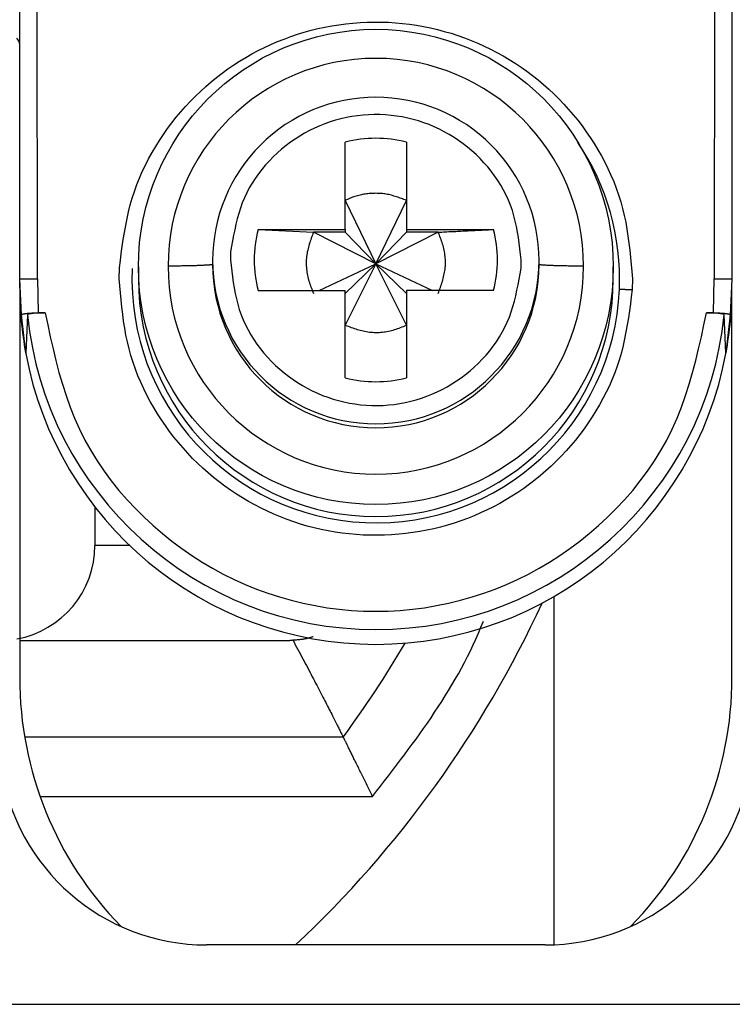
# Model space of a CAD drawing. Extents: x 443 to 4839, y 153 to 3264.
# Drawn here: x 1744 to 1756, y 955 to 972 of the extents above; entities that cross this region are included whole.
import ezdxf

# ---------------------------------------------------------------- set-up
doc = ezdxf.new("R2010")
doc.units = 0
doc.layers.get('0').update_dxf_attribs({"linetype": 'CONTINUOUS'})

msp = doc.modelspace()

# ---------------------------------------------------------------- linework, layer by layer
at = {"color": 7, "linetype": 'CONTINUOUS'}
for p, q in [((1744.006, 967.283), (1744.006, 975.385)), ((1744.306, 967.29), (1744.301, 975.393)), ((1755.711, 975.393), (1755.706, 967.29)), ((1756.006, 975.385), (1756.006, 967.283)), ((1749.491, 968.119), (1749.491, 969.588)), ((1750.521, 969.588), (1750.521, 968.119)), ((1749.491, 968.608), (1750.006, 967.542)), ((1750.006, 967.542), (1750.521, 968.608)), ((1748.022, 968.119), (1749.491, 968.119)), ((1748.022, 968.119), (1748.955, 968.073)), ((1749.491, 968.073), (1748.955, 968.073)), ((1750.006, 967.542), (1748.955, 968.073)), ((1749.491, 968.119), (1749.491, 968.073)), ((1749.491, 968.073), (1750.006, 967.542)), ((1751.056, 968.073), (1750.006, 967.542)), ((1750.521, 968.073), (1750.006, 967.542)), ((1750.521, 968.119), (1751.99, 968.119)), ((1750.521, 968.119), (1750.521, 968.073)), ((1751.056, 968.073), (1750.521, 968.073)), ((1747.56, 967.741), (1747.556, 967.605)), ((1745.684, 967.29), (1745.688, 967.475)), ((1746.006, 967.487), (1746.006, 967.285)), ((1747.256, 967.597), (1747.256, 967.529)), ((1749.054, 967.09), (1750.006, 967.542)), ((1750.006, 967.542), (1749.491, 966.508)), ((1750.006, 967.542), (1749.491, 967.043)), ((1750.521, 966.508), (1750.006, 967.542)), ((1750.006, 967.542), (1750.958, 967.09)), ((1750.006, 967.542), (1750.521, 967.043)), ((1752.452, 967.468), (1752.456, 967.605)), ((1752.756, 967.529), (1752.756, 967.597)), ((1754.006, 967.285), (1754.006, 967.487)), ((1744.036, 966.682), (1744.006, 967.283)), ((1744.006, 967.133), (1744.006, 967.283)), ((1744.306, 967.29), (1744.315, 966.716)), ((1754.328, 967.29), (1754.324, 967.106)), ((1755.697, 966.716), (1755.706, 967.29)), ((1756.006, 967.283), (1755.976, 966.682)), ((1744.006, 967.133), (1744.006, 960.575)), ((1748.022, 967.09), (1749.491, 967.09)), ((1749.491, 965.621), (1749.491, 967.09)), ((1750.521, 967.09), (1750.521, 965.621)), ((1751.99, 967.09), (1750.521, 967.09)), ((1756.006, 960.575), (1756.006, 967.108)), ((1744.108, 966.034), (1744.036, 966.682)), ((1744.136, 966.682), (1744.108, 966.034)), ((1744.315, 966.716), (1744.435, 966.716)), ((1755.577, 966.716), (1755.697, 966.716)), ((1755.904, 966.034), (1755.876, 966.682)), ((1755.976, 966.682), (1755.904, 966.034)), ((1745.273, 963.446), (1745.273, 962.8)), ((1744.006, 961.2), (1748.559, 961.2)), ((1749.456, 959.575), (1744.09, 959.575)), ((1752.856, 956.075), (1747.156, 956.075)), ((1741.006, 955.075), (1759.006, 955.075))]:
    msp.add_line(p, q, dxfattribs=at)
at = {"color": 8, "linetype": 'CONTINUOUS'}
for p, q in [((1745.857, 962.8), (1745.273, 962.8)), ((1753.006, 961.939), (1753.006, 956.079)), ((1744.349, 958.575), (1749.949, 958.575))]:
    msp.add_line(p, q, dxfattribs=at)
at = {"color": 7, "linetype": 'CONTINUOUS'}
for points in [[(1745.688, 967.475), (1745.703, 967.594), (1745.718, 967.713), (1745.734, 967.831), (1745.752, 967.95), (1745.771, 968.068), (1745.792, 968.185), (1745.815, 968.302), (1745.841, 968.418), (1745.87, 968.533), (1745.903, 968.647), (1745.939, 968.76), (1745.98, 968.873), (1746.024, 968.984), (1746.072, 969.093), (1746.124, 969.201), (1746.178, 969.308), (1746.236, 969.413), (1746.297, 969.517), (1746.362, 969.619), (1746.428, 969.719), (1746.498, 969.817), (1746.57, 969.913), (1746.645, 970.007), (1746.722, 970.099), (1746.801, 970.189), (1746.882, 970.276), (1746.966, 970.361), (1747.052, 970.444), (1747.14, 970.524), (1747.23, 970.602), (1747.322, 970.678), (1747.417, 970.75), (1747.513, 970.821), (1747.612, 970.888), (1747.712, 970.953), (1747.815, 971.015), (1747.918, 971.074), (1748.024, 971.13), (1748.131, 971.184), (1748.239, 971.234), (1748.349, 971.281), (1748.46, 971.325), (1748.572, 971.367), (1748.685, 971.405), (1748.8, 971.44), (1748.915, 971.471), (1749.031, 971.5), (1749.148, 971.525), (1749.265, 971.547), (1749.383, 971.566), (1749.502, 971.582), (1749.621, 971.594), (1749.74, 971.603), (1749.859, 971.609), (1749.979, 971.611), (1750.098, 971.61), (1750.218, 971.606), (1750.337, 971.599), (1750.456, 971.588), (1750.575, 971.574), (1750.693, 971.556), (1750.811, 971.536), (1750.928, 971.512), (1751.044, 971.485), (1751.16, 971.454), (1751.274, 971.421), (1751.388, 971.384), (1751.501, 971.345), (1751.612, 971.302), (1751.723, 971.256), (1751.832, 971.207), (1751.939, 971.155), (1752.045, 971.1), (1752.15, 971.042), (1752.253, 970.981), (1752.354, 970.918), (1752.454, 970.852), (1752.551, 970.783), (1752.647, 970.711), (1752.74, 970.637), (1752.832, 970.56), (1752.921, 970.481), (1753.008, 970.399), (1753.092, 970.315), (1753.174, 970.229), (1753.254, 970.14), (1753.332, 970.049), (1753.407, 969.956), (1753.48, 969.861), (1753.55, 969.764), (1753.618, 969.665), (1753.684, 969.564), (1753.746, 969.461), (1753.806, 969.357), (1753.863, 969.251), (1753.916, 969.143), (1753.966, 969.034), (1754.013, 968.924), (1754.056, 968.812), (1754.096, 968.699), (1754.131, 968.586), (1754.163, 968.471), (1754.191, 968.355), (1754.215, 968.239), (1754.236, 968.122), (1754.254, 968.004), (1754.27, 967.886), (1754.284, 967.768), (1754.297, 967.649), (1754.308, 967.529), (1754.318, 967.41), (1754.328, 967.29)], [(1752.456, 967.605), (1752.445, 967.699), (1752.434, 967.793), (1752.422, 967.887), (1752.409, 967.981), (1752.393, 968.074), (1752.376, 968.166), (1752.356, 968.258), (1752.333, 968.348), (1752.306, 968.438), (1752.276, 968.526), (1752.241, 968.613), (1752.202, 968.698), (1752.159, 968.782), (1752.112, 968.864), (1752.062, 968.944), (1752.008, 969.022), (1751.951, 969.098), (1751.891, 969.172), (1751.828, 969.243), (1751.762, 969.312), (1751.695, 969.378), (1751.624, 969.442), (1751.552, 969.503), (1751.478, 969.561), (1751.401, 969.617), (1751.323, 969.669), (1751.242, 969.718), (1751.16, 969.765), (1751.076, 969.808), (1750.991, 969.847), (1750.904, 969.883), (1750.815, 969.916), (1750.726, 969.946), (1750.635, 969.972), (1750.543, 969.994), (1750.45, 970.013), (1750.357, 970.028), (1750.263, 970.04), (1750.169, 970.048), (1750.074, 970.053), (1749.98, 970.054), (1749.885, 970.051), (1749.791, 970.044), (1749.697, 970.034), (1749.603, 970.02), (1749.51, 970.003), (1749.418, 969.982), (1749.327, 969.958), (1749.237, 969.93), (1749.148, 969.899), (1749.06, 969.864), (1748.974, 969.826), (1748.89, 969.784), (1748.807, 969.739), (1748.725, 969.692), (1748.646, 969.641), (1748.568, 969.587), (1748.493, 969.53), (1748.419, 969.47), (1748.348, 969.407), (1748.278, 969.342), (1748.212, 969.274), (1748.148, 969.204), (1748.086, 969.131), (1748.028, 969.057), (1747.973, 968.979), (1747.922, 968.9), (1747.874, 968.819), (1747.831, 968.736), (1747.791, 968.651), (1747.755, 968.565), (1747.724, 968.477), (1747.696, 968.388), (1747.671, 968.298), (1747.648, 968.207), (1747.628, 968.115), (1747.609, 968.022), (1747.592, 967.929), (1747.576, 967.835), (1747.56, 967.741)], [(1750.521, 968.608), (1750.5, 968.616), (1750.479, 968.624), (1750.458, 968.632), (1750.437, 968.64), (1750.416, 968.647), (1750.395, 968.655), (1750.374, 968.662), (1750.353, 968.669), (1750.332, 968.676), (1750.311, 968.682), (1750.289, 968.689), (1750.268, 968.694), (1750.247, 968.7), (1750.225, 968.705), (1750.204, 968.709), (1750.182, 968.714), (1750.16, 968.717), (1750.139, 968.72), (1750.117, 968.723), (1750.095, 968.725), (1750.073, 968.726), (1750.05, 968.727), (1750.028, 968.727), (1750.006, 968.728), (1749.984, 968.727), (1749.961, 968.727), (1749.939, 968.726), (1749.917, 968.724), (1749.895, 968.722), (1749.872, 968.72), (1749.85, 968.717), (1749.828, 968.714), (1749.806, 968.711), (1749.784, 968.707), (1749.763, 968.703), (1749.741, 968.698), (1749.719, 968.693), (1749.698, 968.687), (1749.676, 968.681), (1749.655, 968.674), (1749.634, 968.667), (1749.613, 968.66), (1749.593, 968.652), (1749.572, 968.644), (1749.552, 968.635), (1749.531, 968.626), (1749.511, 968.617), (1749.491, 968.608)], [(1748.955, 968.073), (1748.946, 968.048), (1748.937, 968.023), (1748.928, 967.998), (1748.919, 967.972), (1748.91, 967.947), (1748.901, 967.922), (1748.893, 967.897), (1748.885, 967.871), (1748.877, 967.846), (1748.87, 967.82), (1748.864, 967.795), (1748.858, 967.769), (1748.852, 967.743), (1748.847, 967.717), (1748.843, 967.691), (1748.84, 967.664), (1748.837, 967.638), (1748.835, 967.611), (1748.834, 967.585), (1748.833, 967.558), (1748.834, 967.531), (1748.834, 967.504), (1748.836, 967.478), (1748.838, 967.451), (1748.841, 967.424), (1748.845, 967.398), (1748.849, 967.371), (1748.854, 967.345), (1748.86, 967.319), (1748.867, 967.293), (1748.874, 967.268), (1748.881, 967.242), (1748.889, 967.217), (1748.898, 967.192), (1748.907, 967.167), (1748.916, 967.142), (1748.926, 967.117), (1748.936, 967.093), (1748.945, 967.068), (1748.955, 967.043)], [(1751.056, 968.073), (1751.086, 968.074), (1751.116, 968.076), (1751.145, 968.077), (1751.175, 968.079), (1751.204, 968.08), (1751.234, 968.082), (1751.263, 968.083), (1751.293, 968.084), (1751.322, 968.086), (1751.352, 968.087), (1751.381, 968.089), (1751.411, 968.09), (1751.44, 968.092), (1751.469, 968.093), (1751.499, 968.095), (1751.528, 968.096), (1751.557, 968.097), (1751.586, 968.099), (1751.615, 968.1), (1751.645, 968.102), (1751.674, 968.103), (1751.703, 968.105), (1751.732, 968.106), (1751.76, 968.108), (1751.789, 968.109), (1751.818, 968.111), (1751.847, 968.112), (1751.876, 968.114), (1751.904, 968.115), (1751.933, 968.116), (1751.961, 968.118), (1751.99, 968.119)], [(1751.056, 967.043), (1751.066, 967.068), (1751.075, 967.093), (1751.084, 967.118), (1751.093, 967.144), (1751.102, 967.169), (1751.111, 967.194), (1751.119, 967.219), (1751.127, 967.245), (1751.134, 967.27), (1751.141, 967.296), (1751.148, 967.321), (1751.154, 967.347), (1751.16, 967.373), (1751.164, 967.399), (1751.169, 967.425), (1751.172, 967.452), (1751.175, 967.478), (1751.177, 967.505), (1751.178, 967.531), (1751.178, 967.558), (1751.178, 967.585), (1751.177, 967.612), (1751.176, 967.638), (1751.173, 967.665), (1751.17, 967.692), (1751.167, 967.718), (1751.162, 967.745), (1751.157, 967.771), (1751.152, 967.797), (1751.145, 967.823), (1751.138, 967.848), (1751.131, 967.874), (1751.123, 967.899), (1751.114, 967.924), (1751.105, 967.949), (1751.096, 967.974), (1751.086, 967.999), (1751.076, 968.023), (1751.066, 968.048), (1751.056, 968.073)], [(1747.256, 967.529), (1747.253, 967.529), (1747.25, 967.528), (1747.247, 967.527), (1747.244, 967.526), (1747.24, 967.526), (1747.237, 967.525), (1747.232, 967.524), (1747.228, 967.523), (1747.222, 967.523), (1747.216, 967.522), (1747.21, 967.521), (1747.202, 967.52), (1747.194, 967.52), (1747.185, 967.519), (1747.175, 967.518), (1747.165, 967.517), (1747.153, 967.517), (1747.141, 967.516), (1747.127, 967.515), (1747.114, 967.515), (1747.099, 967.514), (1747.084, 967.513), (1747.068, 967.513), (1747.051, 967.512), (1747.034, 967.511), (1747.016, 967.511), (1746.998, 967.51), (1746.979, 967.509), (1746.96, 967.509), (1746.941, 967.508), (1746.92, 967.508), (1746.9, 967.507), (1746.878, 967.507), (1746.857, 967.506), (1746.834, 967.506), (1746.811, 967.505), (1746.788, 967.505), (1746.764, 967.504), (1746.74, 967.504), (1746.715, 967.503), (1746.69, 967.503), (1746.664, 967.503), (1746.638, 967.502), (1746.612, 967.502), (1746.586, 967.501), (1746.559, 967.501), (1746.533, 967.501), (1746.506, 967.5)], [(1747.556, 967.605), (1747.567, 967.51), (1747.578, 967.416), (1747.59, 967.322), (1747.603, 967.228), (1747.618, 967.135), (1747.636, 967.043), (1747.656, 966.951), (1747.679, 966.861), (1747.705, 966.771), (1747.736, 966.683), (1747.771, 966.596), (1747.81, 966.511), (1747.853, 966.427), (1747.9, 966.345), (1747.95, 966.265), (1748.004, 966.187), (1748.061, 966.111), (1748.121, 966.038), (1748.184, 965.966), (1748.249, 965.897), (1748.317, 965.831), (1748.387, 965.767), (1748.46, 965.706), (1748.534, 965.648), (1748.611, 965.592), (1748.689, 965.54), (1748.77, 965.491), (1748.852, 965.445), (1748.936, 965.402), (1749.021, 965.362), (1749.108, 965.326), (1749.197, 965.293), (1749.286, 965.263), (1749.377, 965.237), (1749.469, 965.215), (1749.562, 965.196), (1749.655, 965.181), (1749.749, 965.169), (1749.843, 965.161), (1749.937, 965.156), (1750.032, 965.156), (1750.127, 965.158), (1750.221, 965.165), (1750.315, 965.175), (1750.409, 965.189), (1750.501, 965.206), (1750.594, 965.227), (1750.685, 965.251), (1750.775, 965.279), (1750.864, 965.31), (1750.951, 965.345), (1751.038, 965.383), (1751.122, 965.425), (1751.205, 965.47), (1751.286, 965.518), (1751.366, 965.569), (1751.444, 965.622), (1751.519, 965.679), (1751.593, 965.739), (1751.664, 965.802), (1751.733, 965.867), (1751.8, 965.935), (1751.864, 966.005), (1751.925, 966.078), (1751.984, 966.153), (1752.038, 966.23), (1752.09, 966.309), (1752.137, 966.39), (1752.181, 966.473), (1752.221, 966.558), (1752.256, 966.644), (1752.288, 966.732), (1752.316, 966.821), (1752.341, 966.911), (1752.364, 967.003), (1752.384, 967.095), (1752.402, 967.187), (1752.42, 967.28), (1752.436, 967.374), (1752.452, 967.468)], [(1753.506, 967.499), (1753.479, 967.5), (1753.453, 967.5), (1753.426, 967.5), (1753.4, 967.501), (1753.374, 967.501), (1753.348, 967.502), (1753.323, 967.502), (1753.298, 967.502), (1753.273, 967.503), (1753.248, 967.503), (1753.224, 967.504), (1753.2, 967.504), (1753.177, 967.505), (1753.155, 967.505), (1753.133, 967.506), (1753.111, 967.506), (1753.091, 967.507), (1753.07, 967.507), (1753.051, 967.508), (1753.031, 967.508), (1753.013, 967.509), (1752.995, 967.51), (1752.977, 967.51), (1752.961, 967.511), (1752.944, 967.512), (1752.929, 967.512), (1752.914, 967.513), (1752.899, 967.514), (1752.885, 967.514), (1752.872, 967.515), (1752.859, 967.516), (1752.847, 967.516), (1752.836, 967.517), (1752.826, 967.518), (1752.816, 967.519), (1752.807, 967.519), (1752.8, 967.52), (1752.792, 967.521), (1752.786, 967.522), (1752.781, 967.522), (1752.776, 967.523), (1752.772, 967.524), (1752.769, 967.525), (1752.766, 967.525), (1752.763, 967.526), (1752.76, 967.527), (1752.758, 967.528), (1752.756, 967.529)], [(1744.006, 967.283), (1744.007, 967.283), (1744.008, 967.283), (1744.009, 967.283), (1744.011, 967.284), (1744.012, 967.284), (1744.014, 967.284), (1744.016, 967.284), (1744.018, 967.285), (1744.02, 967.285), (1744.023, 967.285), (1744.025, 967.285), (1744.029, 967.286), (1744.032, 967.286), (1744.036, 967.286), (1744.041, 967.286), (1744.046, 967.287), (1744.051, 967.287), (1744.056, 967.287), (1744.062, 967.287), (1744.068, 967.287), (1744.074, 967.288), (1744.08, 967.288), (1744.087, 967.288), (1744.094, 967.288), (1744.101, 967.288), (1744.108, 967.289), (1744.116, 967.289), (1744.123, 967.289), (1744.131, 967.289), (1744.139, 967.289), (1744.148, 967.289), (1744.156, 967.289), (1744.165, 967.29), (1744.173, 967.29), (1744.182, 967.29), (1744.191, 967.29), (1744.2, 967.29), (1744.209, 967.29), (1744.219, 967.29), (1744.228, 967.29), (1744.238, 967.29), (1744.247, 967.29), (1744.257, 967.29), (1744.267, 967.29), (1744.276, 967.29), (1744.286, 967.29), (1744.296, 967.29), (1744.306, 967.29)], [(1754.324, 967.106), (1754.309, 966.987), (1754.294, 966.868), (1754.278, 966.75), (1754.26, 966.631), (1754.241, 966.513), (1754.22, 966.396), (1754.197, 966.279), (1754.171, 966.163), (1754.142, 966.048), (1754.109, 965.934), (1754.072, 965.82), (1754.032, 965.708), (1753.988, 965.597), (1753.94, 965.488), (1753.888, 965.38), (1753.833, 965.273), (1753.775, 965.168), (1753.714, 965.064), (1753.65, 964.962), (1753.583, 964.862), (1753.514, 964.764), (1753.442, 964.668), (1753.367, 964.574), (1753.29, 964.482), (1753.211, 964.392), (1753.13, 964.305), (1753.046, 964.22), (1752.96, 964.137), (1752.872, 964.057), (1752.782, 963.979), (1752.689, 963.903), (1752.595, 963.83), (1752.498, 963.76), (1752.4, 963.693), (1752.299, 963.628), (1752.197, 963.566), (1752.093, 963.507), (1751.988, 963.451), (1751.881, 963.397), (1751.772, 963.347), (1751.663, 963.3), (1751.552, 963.255), (1751.44, 963.214), (1751.326, 963.176), (1751.212, 963.141), (1751.097, 963.11), (1750.981, 963.081), (1750.864, 963.056), (1750.747, 963.034), (1750.629, 963.015), (1750.51, 962.999), (1750.391, 962.987), (1750.272, 962.978), (1750.153, 962.972), (1750.033, 962.97), (1749.914, 962.971), (1749.794, 962.975), (1749.675, 962.982), (1749.556, 962.993), (1749.437, 963.007), (1749.319, 963.025), (1749.201, 963.045), (1749.084, 963.069), (1748.968, 963.096), (1748.852, 963.126), (1748.738, 963.16), (1748.624, 963.197), (1748.511, 963.236), (1748.4, 963.279), (1748.289, 963.325), (1748.18, 963.374), (1748.073, 963.426), (1747.967, 963.481), (1747.862, 963.539), (1747.759, 963.599), (1747.658, 963.663), (1747.558, 963.729), (1747.461, 963.798), (1747.365, 963.87), (1747.272, 963.944), (1747.18, 964.021), (1747.091, 964.1), (1747.004, 964.182), (1746.92, 964.266), (1746.837, 964.352), (1746.758, 964.441), (1746.68, 964.532), (1746.605, 964.625), (1746.532, 964.72), (1746.461, 964.817), (1746.393, 964.916), (1746.328, 965.017), (1746.266, 965.12), (1746.206, 965.224), (1746.149, 965.33), (1746.096, 965.438), (1746.046, 965.547), (1745.999, 965.657), (1745.956, 965.769), (1745.916, 965.881), (1745.88, 965.995), (1745.849, 966.11), (1745.821, 966.225), (1745.797, 966.342), (1745.776, 966.459), (1745.757, 966.577), (1745.741, 966.695), (1745.727, 966.813), (1745.715, 966.932), (1745.704, 967.052), (1745.694, 967.171), (1745.684, 967.29)], [(1755.706, 967.29), (1755.716, 967.29), (1755.726, 967.29), (1755.735, 967.29), (1755.745, 967.29), (1755.755, 967.29), (1755.764, 967.29), (1755.774, 967.29), (1755.784, 967.29), (1755.793, 967.29), (1755.802, 967.29), (1755.812, 967.29), (1755.821, 967.29), (1755.83, 967.29), (1755.839, 967.29), (1755.847, 967.29), (1755.856, 967.289), (1755.864, 967.289), (1755.872, 967.289), (1755.88, 967.289), (1755.888, 967.289), (1755.896, 967.289), (1755.904, 967.289), (1755.911, 967.288), (1755.918, 967.288), (1755.925, 967.288), (1755.932, 967.288), (1755.938, 967.288), (1755.944, 967.287), (1755.95, 967.287), (1755.956, 967.287), (1755.961, 967.287), (1755.966, 967.287), (1755.971, 967.286), (1755.975, 967.286), (1755.979, 967.286), (1755.983, 967.286), (1755.986, 967.285), (1755.989, 967.285), (1755.992, 967.285), (1755.994, 967.285), (1755.996, 967.284), (1755.998, 967.284), (1756, 967.284), (1756.001, 967.284), (1756.002, 967.283), (1756.004, 967.283), (1756.005, 967.283), (1756.006, 967.283)], [(1754.11, 967.113), (1754.114, 967.113), (1754.117, 967.113), (1754.121, 967.113), (1754.125, 967.113), (1754.128, 967.113), (1754.132, 967.112), (1754.136, 967.112), (1754.14, 967.112), (1754.144, 967.112), (1754.148, 967.112), (1754.152, 967.112), (1754.156, 967.112), (1754.16, 967.112), (1754.164, 967.112), (1754.168, 967.112), (1754.172, 967.111), (1754.177, 967.111), (1754.181, 967.111), (1754.185, 967.111), (1754.19, 967.111), (1754.194, 967.111), (1754.199, 967.111), (1754.203, 967.111), (1754.208, 967.11), (1754.213, 967.11), (1754.217, 967.11), (1754.222, 967.11), (1754.227, 967.11), (1754.231, 967.11), (1754.236, 967.11), (1754.241, 967.109), (1754.246, 967.109), (1754.25, 967.109), (1754.255, 967.109), (1754.26, 967.109), (1754.265, 967.108), (1754.27, 967.108), (1754.275, 967.108), (1754.28, 967.108), (1754.285, 967.108), (1754.29, 967.108), (1754.294, 967.107), (1754.299, 967.107), (1754.304, 967.107), (1754.309, 967.107), (1754.314, 967.106), (1754.319, 967.106), (1754.324, 967.106)], [(1744.036, 966.682), (1744.037, 966.683), (1744.038, 966.684), (1744.039, 966.685), (1744.041, 966.686), (1744.042, 966.687), (1744.044, 966.688), (1744.045, 966.689), (1744.047, 966.69), (1744.049, 966.691), (1744.052, 966.692), (1744.054, 966.693), (1744.057, 966.694), (1744.06, 966.695), (1744.064, 966.696), (1744.068, 966.697), (1744.072, 966.698), (1744.077, 966.699), (1744.081, 966.7), (1744.086, 966.701), (1744.092, 966.702), (1744.097, 966.702), (1744.103, 966.703), (1744.109, 966.704), (1744.116, 966.705), (1744.122, 966.706), (1744.129, 966.706), (1744.136, 966.707), (1744.143, 966.708), (1744.151, 966.708), (1744.158, 966.709), (1744.166, 966.71), (1744.174, 966.71), (1744.182, 966.711), (1744.19, 966.711), (1744.198, 966.712), (1744.207, 966.712), (1744.215, 966.713), (1744.224, 966.713), (1744.233, 966.713), (1744.242, 966.714), (1744.251, 966.714), (1744.26, 966.714), (1744.269, 966.714), (1744.278, 966.715), (1744.287, 966.715), (1744.297, 966.715), (1744.306, 966.715), (1744.315, 966.716)], [(1744.435, 966.716), (1744.425, 966.715), (1744.416, 966.715), (1744.406, 966.715), (1744.396, 966.715), (1744.387, 966.715), (1744.377, 966.715), (1744.368, 966.714), (1744.358, 966.714), (1744.349, 966.714), (1744.339, 966.714), (1744.33, 966.713), (1744.321, 966.713), (1744.312, 966.712), (1744.304, 966.712), (1744.295, 966.711), (1744.286, 966.711), (1744.278, 966.71), (1744.27, 966.71), (1744.262, 966.709), (1744.254, 966.708), (1744.246, 966.708), (1744.239, 966.707), (1744.232, 966.706), (1744.225, 966.705), (1744.218, 966.705), (1744.211, 966.704), (1744.205, 966.703), (1744.198, 966.702), (1744.192, 966.701), (1744.187, 966.7), (1744.181, 966.699), (1744.176, 966.699), (1744.172, 966.698), (1744.167, 966.697), (1744.163, 966.696), (1744.16, 966.695), (1744.156, 966.694), (1744.153, 966.693), (1744.151, 966.692), (1744.148, 966.691), (1744.146, 966.69), (1744.144, 966.689), (1744.143, 966.687), (1744.141, 966.686), (1744.14, 966.685), (1744.139, 966.684), (1744.137, 966.683), (1744.136, 966.682)], [(1744.435, 966.716), (1744.478, 966.514), (1744.522, 966.312), (1744.568, 966.111), (1744.616, 965.911), (1744.668, 965.713), (1744.725, 965.516), (1744.787, 965.322), (1744.854, 965.13), (1744.929, 964.941), (1745.012, 964.756), (1745.104, 964.574), (1745.204, 964.396), (1745.312, 964.222), (1745.427, 964.052), (1745.55, 963.887), (1745.679, 963.726), (1745.815, 963.57), (1745.956, 963.419), (1746.103, 963.274), (1746.255, 963.133), (1746.411, 962.999), (1746.572, 962.87), (1746.737, 962.747), (1746.906, 962.63), (1747.079, 962.519), (1747.256, 962.415), (1747.436, 962.317), (1747.62, 962.226), (1747.807, 962.142), (1747.996, 962.065), (1748.189, 961.995), (1748.385, 961.932), (1748.582, 961.876), (1748.782, 961.827), (1748.983, 961.786), (1749.186, 961.752), (1749.39, 961.726), (1749.595, 961.707), (1749.8, 961.696), (1750.006, 961.692), (1750.212, 961.696), (1750.417, 961.707), (1750.622, 961.726), (1750.826, 961.752), (1751.029, 961.786), (1751.23, 961.827), (1751.43, 961.876), (1751.627, 961.932), (1751.823, 961.995), (1752.015, 962.065), (1752.205, 962.142), (1752.392, 962.226), (1752.576, 962.317), (1752.756, 962.415), (1752.933, 962.519), (1753.106, 962.63), (1753.275, 962.747), (1753.44, 962.87), (1753.601, 962.999), (1753.757, 963.133), (1753.909, 963.274), (1754.056, 963.419), (1754.197, 963.57), (1754.333, 963.726), (1754.462, 963.887), (1754.585, 964.052), (1754.7, 964.222), (1754.808, 964.396), (1754.908, 964.574), (1754.999, 964.756), (1755.082, 964.941), (1755.157, 965.13), (1755.225, 965.322), (1755.287, 965.516), (1755.343, 965.713), (1755.395, 965.911), (1755.444, 966.111), (1755.49, 966.312), (1755.534, 966.514), (1755.577, 966.716)], [(1755.876, 966.682), (1755.874, 966.683), (1755.873, 966.684), (1755.872, 966.685), (1755.871, 966.686), (1755.869, 966.687), (1755.867, 966.689), (1755.865, 966.69), (1755.863, 966.691), (1755.861, 966.692), (1755.858, 966.693), (1755.855, 966.694), (1755.852, 966.695), (1755.849, 966.696), (1755.845, 966.697), (1755.84, 966.698), (1755.835, 966.699), (1755.83, 966.699), (1755.825, 966.7), (1755.819, 966.701), (1755.813, 966.702), (1755.807, 966.703), (1755.801, 966.704), (1755.794, 966.705), (1755.787, 966.705), (1755.78, 966.706), (1755.773, 966.707), (1755.765, 966.708), (1755.758, 966.708), (1755.75, 966.709), (1755.742, 966.71), (1755.734, 966.71), (1755.725, 966.711), (1755.717, 966.711), (1755.708, 966.712), (1755.699, 966.712), (1755.691, 966.713), (1755.681, 966.713), (1755.672, 966.714), (1755.663, 966.714), (1755.654, 966.714), (1755.644, 966.714), (1755.635, 966.715), (1755.625, 966.715), (1755.616, 966.715), (1755.606, 966.715), (1755.596, 966.715), (1755.587, 966.715), (1755.577, 966.716)], [(1755.697, 966.716), (1755.706, 966.715), (1755.715, 966.715), (1755.725, 966.715), (1755.734, 966.715), (1755.743, 966.714), (1755.752, 966.714), (1755.761, 966.714), (1755.77, 966.714), (1755.779, 966.713), (1755.788, 966.713), (1755.797, 966.713), (1755.805, 966.712), (1755.814, 966.712), (1755.822, 966.711), (1755.83, 966.711), (1755.838, 966.71), (1755.846, 966.71), (1755.854, 966.709), (1755.861, 966.708), (1755.869, 966.708), (1755.876, 966.707), (1755.883, 966.706), (1755.89, 966.706), (1755.896, 966.705), (1755.902, 966.704), (1755.909, 966.703), (1755.914, 966.702), (1755.92, 966.702), (1755.925, 966.701), (1755.93, 966.7), (1755.935, 966.699), (1755.94, 966.698), (1755.944, 966.697), (1755.948, 966.696), (1755.951, 966.695), (1755.955, 966.694), (1755.958, 966.693), (1755.96, 966.692), (1755.963, 966.691), (1755.965, 966.69), (1755.966, 966.689), (1755.968, 966.688), (1755.97, 966.687), (1755.971, 966.686), (1755.972, 966.685), (1755.973, 966.684), (1755.975, 966.683), (1755.976, 966.682)], [(1749.491, 966.508), (1749.516, 966.498), (1749.541, 966.489), (1749.566, 966.48), (1749.591, 966.471), (1749.616, 966.462), (1749.642, 966.454), (1749.667, 966.445), (1749.692, 966.437), (1749.718, 966.43), (1749.743, 966.423), (1749.769, 966.416), (1749.795, 966.41), (1749.821, 966.405), (1749.847, 966.4), (1749.873, 966.396), (1749.899, 966.392), (1749.926, 966.39), (1749.953, 966.388), (1749.979, 966.386), (1750.006, 966.386), (1750.033, 966.386), (1750.06, 966.387), (1750.086, 966.389), (1750.113, 966.391), (1750.14, 966.394), (1750.166, 966.397), (1750.193, 966.402), (1750.219, 966.407), (1750.245, 966.413), (1750.271, 966.419), (1750.296, 966.426), (1750.322, 966.434), (1750.347, 966.442), (1750.372, 966.45), (1750.397, 966.459), (1750.422, 966.469), (1750.447, 966.478), (1750.472, 966.488), (1750.496, 966.498), (1750.521, 966.508)], [(1748.948, 961.262), (1748.939, 961.26), (1748.93, 961.257), (1748.921, 961.254), (1748.912, 961.251), (1748.903, 961.248), (1748.893, 961.245), (1748.884, 961.242), (1748.874, 961.239), (1748.864, 961.237), (1748.854, 961.234), (1748.843, 961.232), (1748.833, 961.229), (1748.822, 961.227), (1748.81, 961.225), (1748.799, 961.222), (1748.787, 961.22), (1748.774, 961.219), (1748.762, 961.217), (1748.749, 961.215), (1748.735, 961.214), (1748.722, 961.212), (1748.708, 961.211), (1748.694, 961.21), (1748.679, 961.208), (1748.665, 961.207), (1748.65, 961.206), (1748.635, 961.205), (1748.62, 961.204), (1748.605, 961.203), (1748.59, 961.202), (1748.575, 961.201), (1748.559, 961.2)], [(1748.606, 961.209), (1748.628, 961.169), (1748.649, 961.129), (1748.671, 961.089), (1748.692, 961.049), (1748.714, 961.01), (1748.735, 960.97), (1748.756, 960.931), (1748.777, 960.892), (1748.798, 960.853), (1748.818, 960.814), (1748.838, 960.776), (1748.858, 960.738), (1748.878, 960.7), (1748.898, 960.663), (1748.917, 960.626), (1748.936, 960.59), (1748.955, 960.554), (1748.974, 960.518), (1748.992, 960.483), (1749.01, 960.448), (1749.028, 960.413), (1749.046, 960.379), (1749.063, 960.346), (1749.08, 960.313), (1749.097, 960.28), (1749.113, 960.248), (1749.129, 960.217), (1749.145, 960.185), (1749.161, 960.155), (1749.176, 960.125), (1749.192, 960.096), (1749.206, 960.067), (1749.221, 960.039), (1749.235, 960.011), (1749.248, 959.985), (1749.262, 959.959), (1749.275, 959.933), (1749.287, 959.909), (1749.299, 959.885), (1749.311, 959.862), (1749.322, 959.839), (1749.333, 959.818), (1749.344, 959.797), (1749.354, 959.777), (1749.364, 959.758), (1749.373, 959.74), (1749.382, 959.722), (1749.39, 959.705), (1749.398, 959.69), (1749.406, 959.675), (1749.413, 959.661), (1749.419, 959.648), (1749.425, 959.637), (1749.43, 959.626), (1749.435, 959.617), (1749.439, 959.609), (1749.442, 959.603), (1749.445, 959.597), (1749.447, 959.592), (1749.449, 959.588), (1749.451, 959.584), (1749.453, 959.581), (1749.454, 959.578), (1749.456, 959.575)], [(1749.949, 958.575), (1749.938, 958.599), (1749.927, 958.622), (1749.915, 958.645), (1749.904, 958.669), (1749.893, 958.692), (1749.881, 958.715), (1749.87, 958.738), (1749.859, 958.761), (1749.848, 958.784), (1749.836, 958.807), (1749.825, 958.83), (1749.814, 958.853), (1749.803, 958.875), (1749.792, 958.898), (1749.781, 958.92), (1749.77, 958.942), (1749.76, 958.964), (1749.749, 958.986), (1749.738, 959.007), (1749.728, 959.029), (1749.717, 959.05), (1749.707, 959.071), (1749.697, 959.091), (1749.687, 959.112), (1749.677, 959.132), (1749.667, 959.152), (1749.657, 959.171), (1749.648, 959.191), (1749.638, 959.21), (1749.629, 959.228), (1749.62, 959.246), (1749.611, 959.264), (1749.602, 959.282), (1749.594, 959.299), (1749.586, 959.316), (1749.578, 959.332), (1749.57, 959.348), (1749.562, 959.363), (1749.555, 959.378), (1749.547, 959.393), (1749.54, 959.407), (1749.534, 959.421), (1749.527, 959.434), (1749.521, 959.446), (1749.515, 959.458), (1749.509, 959.47), (1749.504, 959.481), (1749.498, 959.492), (1749.493, 959.502), (1749.489, 959.511), (1749.484, 959.52), (1749.48, 959.528), (1749.476, 959.536), (1749.473, 959.543), (1749.47, 959.549), (1749.467, 959.554), (1749.464, 959.559), (1749.462, 959.563), (1749.461, 959.566), (1749.459, 959.568), (1749.458, 959.57), (1749.457, 959.572), (1749.457, 959.574), (1749.456, 959.575)]]:
    msp.add_lwpolyline(points, dxfattribs=at)
at = {"color": 8, "linetype": 'CONTINUOUS'}
msp.add_lwpolyline([(1749.949, 958.575), (1750.017, 958.663), (1750.085, 958.75), (1750.153, 958.837), (1750.22, 958.924), (1750.288, 959.012), (1750.355, 959.1), (1750.421, 959.188), (1750.488, 959.276), (1750.553, 959.364), (1750.619, 959.452), (1750.684, 959.541), (1750.748, 959.63), (1750.811, 959.72), (1750.874, 959.81), (1750.936, 959.9), (1750.997, 959.991), (1751.058, 960.082), (1751.117, 960.174), (1751.175, 960.266), (1751.233, 960.359), (1751.289, 960.452), (1751.344, 960.546), (1751.397, 960.641), (1751.45, 960.736), (1751.501, 960.832), (1751.551, 960.928), (1751.599, 961.026), (1751.646, 961.124), (1751.691, 961.223), (1751.735, 961.323), (1751.777, 961.424), (1751.818, 961.525)], dxfattribs=at)
at = {"color": 7, "linetype": 'CONTINUOUS'}
msp.add_circle((1750.006, 967.488), 4, dxfattribs=at)
at = {"color": 8, "linetype": 'CONTINUOUS'}
for centre, radius, start, end in [((1743.856, 971.23), 0.15, 0.0027, 48.2016), ((1750.008, 967.288), 4.105, 357.555, 33.9854), ((1750.006, 967.597), 2.75, 180.0143, 359.9857)]:
    msp.add_arc(centre, radius, start, end, dxfattribs=at)
at = {"color": 7, "linetype": 'CONTINUOUS'}
for centre, radius, start, end in [((1750.006, 967.499), 3.5, 0.0149, 179.9755), ((1750.005, 967.596), 2.749, 89.9893, 179.9911), ((1750.007, 967.596), 2.749, 0.0073, 90.0124), ((1750.006, 967.603), 2.05, 75.4533, 104.5467), ((1750.005, 967.605), 2.048, 165.4435, 194.5565), ((1750.007, 967.605), 2.048, 345.4435, 14.5565), ((1750.006, 967.501), 3.5, 180.0149, 359.9755), ((1750.006, 967.53), 2.75, 180.0061, 359.9745), ((1750.006, 967.289), 4.108, 177.5695, 357.5411), ((1750.006, 967.286), 4, 180.0145, 359.9855), ((1750.002, 967.133), 5.996, 180, 190.5676), ((1750.01, 967.133), 5.996, 349.4324, 360), ((1750.006, 967.285), 5.901, 185.8609, 354.1391), ((1750.006, 967.135), 6, 190.5796, 349.4204), ((1750.006, 967.606), 2.05, 255.4533, 284.5467), ((1743.672, 962.802), 1.601, 280.2087, 359.9388), ((1736.006, 969.575), 18.5, 313.1363, 335.2448), ((1736.006, 969.575), 16.76, 323.369, 329.8432), ((1750.006, 960.575), 6, 180, 224.2444), ((1750.006, 960.575), 6, 315.7556, 0), ((1747.156, 959.575), 3.5, 187.9893, 270), ((1752.856, 959.575), 3.5, 270, 352.0107)]:
    msp.add_arc(centre, radius, start, end, dxfattribs=at)

doc.saveas('drawing.dxf')
